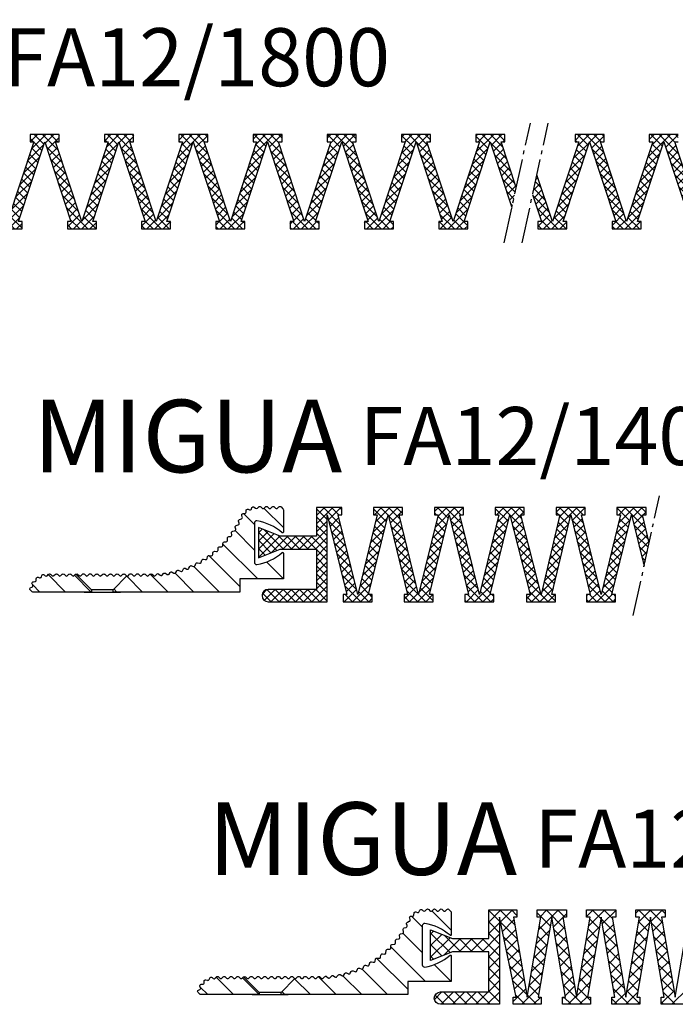
# Model space of a CAD drawing. Units: inches. Extents: x 0 to 407, y 0 to 299.
# Drawn here: x 48 to 139, y 163 to 299 of the extents above; entities that cross this region are included whole.
import ezdxf

# ---------------------------------------------------------------- set-up
doc = ezdxf.new("R2010")
doc.units = ezdxf.units.IN
doc.header["$MEASUREMENT"] = 0
doc.linetypes.add('AM_DIN_G_W050', pattern=[13.75, 9.75, -1.5, 1, -1.5])
doc.layers.add('AM_0', color=7, linetype='Continuous', lineweight=50)
doc.layers.add('GEOMETRIE', color=4, linetype='Continuous')
doc.layers.add('SCHRAFFUR', color=3, linetype='Continuous')
doc.styles.add('ISO 8', font='iso8.shx', dxfattribs={"oblique": 15})
doc.styles.add('MIGUA', font='iso8.shx')

# ---------------------------------------------------------------- blocks, each defined once
blk = doc.blocks.new('*X17')
at = {"color": 0}
for p, q in [((149.54, 186.13), (151.21, 187.8)), ((149.54, 187.72), (149.62, 187.8)), ((151.04, 186.25), (149.54, 187.75)), ((153.14, 185.74), (151.08, 187.8)), ((151.17, 186.17), (152.8, 187.8)), ((153.44, 187.04), (152.67, 187.8)), ((158.03, 185.62), (156.24, 187.42)), ((156.42, 185.05), (159.16, 187.8)), ((156.57, 186.8), (157.57, 187.8)), ((160.03, 185.22), (157.44, 187.8)), ((160.03, 186.8), (159.03, 187.8)), ((163.04, 186.9), (163.94, 187.8)), ((163.31, 185.58), (165.53, 187.8)), ((165, 186.61), (163.81, 187.8)), ((165.19, 185.88), (167.04, 187.72)), ((166.59, 186.61), (165.4, 187.8)), ((167.04, 187.75), (166.99, 187.8)), ((169.84, 187.34), (170.3, 187.8)), ((171.74, 186.23), (170.17, 187.8)), ((170.2, 186.11), (171.89, 187.8)), ((173.48, 186.08), (171.76, 187.8)), ((171.93, 186.25), (173.48, 187.8)), ((173.84, 187.32), (173.35, 187.8)), ((151.04, 184.66), (149.54, 186.16)), ((149.54, 184.54), (151.04, 186.04)), ((153.47, 183.82), (151.18, 186.11)), ((151.44, 184.85), (153.02, 186.43)), ((153.39, 186.8), (153.44, 186.85)), ((158.46, 185.5), (160.24, 187.28)), ((163.22, 186.8), (163.04, 186.98)), ((164.77, 185.25), (163.47, 186.55)), ((166.92, 184.69), (165.08, 186.53)), ((169.87, 184.19), (171.7, 186.02)), ((171.51, 184.87), (170.21, 186.17)), ((173.81, 184.16), (171.97, 186)), ((172.16, 184.89), (173.46, 186.19)), ((141.54, 184.49), (141.94, 184.89)), ((144.23, 181.93), (141.54, 184.62)), ((151.71, 183.53), (153.25, 185.07)), ((156.09, 183.14), (157.92, 184.97)), ((157.8, 184.26), (156.5, 185.56)), ((160.36, 183.3), (158.52, 185.13)), ((158.69, 184.15), (159.99, 185.45)), ((162.98, 183.66), (164.81, 185.5)), ((164.54, 183.89), (163.24, 185.19)), ((167.25, 182.77), (165.41, 184.61)), ((165.43, 184.52), (166.73, 185.82)), ((171.28, 183.52), (169.98, 184.82)), ((172.39, 183.53), (173.69, 184.83)), ((141.54, 182.9), (143.07, 184.44)), ((141.54, 181.31), (144.21, 183.98)), ((143.42, 181.61), (145.67, 183.85)), ((145.69, 182.05), (143.46, 184.28)), ((145.46, 182.05), (147.26, 183.85)), ((147.28, 182.05), (145.48, 183.85)), ((147.05, 182.05), (148.85, 183.85)), ((148.87, 182.05), (147.07, 183.85)), ((148.64, 182.05), (151.04, 184.45)), ((151.04, 181.48), (148.66, 183.85)), ((151.04, 183.07), (149.54, 184.57)), ((153.79, 181.9), (151.6, 184.1)), ((151.99, 182.22), (153.49, 183.71)), ((157.57, 182.9), (156.27, 184.2)), ((158.92, 182.79), (160.22, 184.09)), ((162.65, 181.74), (164.49, 183.58)), ((164.31, 182.53), (163.01, 183.83)), ((165.66, 183.16), (166.96, 184.46)), ((169.54, 182.27), (171.38, 184.1)), ((171.04, 182.16), (169.74, 183.46)), ((174.14, 182.25), (172.3, 184.08)), ((172.63, 182.17), (173.93, 183.47)), ((143.09, 181.47), (141.54, 183.03)), ((149.54, 181.36), (151.04, 182.86)), ((154.12, 179.99), (152.01, 182.1)), ((152.26, 180.9), (153.72, 182.36)), ((155.76, 181.22), (157.6, 183.05)), ((157.34, 181.54), (156.04, 182.84)), ((160.68, 181.38), (158.85, 183.21)), ((159.15, 181.43), (160.45, 182.73)), ((164.07, 181.17), (162.77, 182.47)), ((167.57, 180.85), (165.74, 182.69)), ((165.89, 181.8), (167.19, 183.1)), ((169.21, 180.35), (171.05, 182.18)), ((170.81, 180.8), (169.51, 182.1)), ((174.46, 180.33), (172.63, 182.16)), ((172.86, 180.81), (174.16, 182.11)), ((141.95, 181.02), (141.54, 181.43)), ((151.04, 179.89), (149.54, 181.39)), ((149.54, 179.77), (151.04, 181.27)), ((152.53, 179.58), (153.95, 181)), ((155.43, 179.3), (157.27, 181.13)), ((157.11, 180.18), (155.81, 181.48)), ((161.01, 179.46), (159.18, 181.3)), ((159.39, 180.07), (160.69, 181.37)), ((162.32, 179.82), (164.16, 181.66)), ((163.84, 179.81), (162.54, 181.11)), ((167.9, 178.93), (166.07, 180.77)), ((166.12, 180.44), (167.42, 181.74)), ((170.58, 179.44), (169.28, 180.74)), ((173.09, 179.45), (174.39, 180.75)), ((151.04, 178.3), (149.54, 179.8)), ((149.54, 178.17), (151.04, 179.67)), ((154.45, 178.07), (152.43, 180.09)), ((152.81, 178.26), (154.18, 179.64)), ((155.11, 177.38), (156.94, 179.21)), ((156.87, 178.82), (155.57, 180.12)), ((161.34, 177.54), (159.5, 179.38)), ((159.62, 178.71), (160.92, 180.01)), ((162, 177.91), (163.83, 179.74)), ((163.61, 178.45), (162.31, 179.75)), ((166.35, 179.08), (167.65, 180.38)), ((168.89, 178.43), (170.72, 180.27)), ((170.35, 178.08), (169.05, 179.38)), ((174.79, 178.41), (172.96, 180.24)), ((173.32, 178.1), (174.62, 179.4)), ((151.04, 176.71), (149.54, 178.21)), ((149.54, 176.58), (151.04, 178.08)), ((154.78, 176.15), (152.84, 178.08)), ((153.08, 176.94), (154.41, 178.28)), ((156.64, 177.47), (155.34, 178.77)), ((159.85, 177.35), (161.15, 178.65)), ((161.67, 175.99), (163.5, 177.82)), ((163.38, 177.09), (162.08, 178.39)), ((168.23, 177.02), (166.39, 178.85)), ((166.59, 177.72), (167.89, 179.02)), ((168.56, 176.51), (170.39, 178.35)), ((170.11, 176.72), (168.82, 178.02)), ((175.12, 176.49), (173.28, 178.33)), ((173.55, 176.74), (174.85, 178.04)), ((142.06, 175.47), (143.09, 176.5)), ((142.98, 174.8), (144.68, 176.5)), ((144.99, 174.8), (143.29, 176.5)), ((144.57, 174.8), (146.27, 176.5)), ((146.58, 174.8), (144.88, 176.5)), ((146.16, 174.8), (147.86, 176.5)), ((148.17, 174.8), (146.47, 176.5)), ((147.76, 174.8), (149.46, 176.5)), ((149.76, 174.8), (148.06, 176.5)), ((149.35, 174.8), (151.04, 176.49)), ((151.04, 175.12), (149.54, 176.62)), ((152.9, 175.17), (154.65, 176.92)), ((154.12, 174.8), (156.61, 177.3)), ((156.41, 176.11), (155.11, 177.41)), ((162.49, 174.8), (159.83, 177.46)), ((160.08, 175.99), (161.38, 177.29)), ((163.57, 175.31), (161.85, 177.03)), ((168.85, 174.8), (166.72, 176.93)), ((166.82, 176.36), (168.12, 177.66)), ((170.37, 174.87), (168.58, 176.66)), ((173.3, 174.89), (175.09, 176.68)), ((174.8, 174.8), (176.95, 176.95)), ((143.4, 174.8), (142.14, 176.06)), ((154.53, 174.8), (153.26, 176.08)), ((156.12, 174.8), (154.88, 176.05)), ((155.71, 174.8), (156.71, 175.8)), ((156.77, 175.74), (156.71, 175.8)), ((159.7, 175.61), (159.89, 175.8)), ((160.9, 174.8), (159.9, 175.8)), ((160.48, 174.8), (161.61, 175.93)), ((162.07, 174.8), (163.18, 175.9)), ((167.26, 174.8), (166.5, 175.56)), ((166.85, 174.8), (168.35, 176.31)), ((168.44, 174.8), (170.07, 176.43)), ((170.03, 174.8), (170.37, 175.15)), ((173.62, 174.8), (173.3, 175.13)), ((175.22, 174.8), (173.61, 176.41)), ((150.94, 174.8), (151.04, 174.9)), ((152.94, 174.8), (152.9, 174.84))]:
    blk.add_line(p, q, dxfattribs=at)
blk = doc.blocks.new('*X14')
at = {"color": 0}
for p, q in [((144.38, 163.21), (141.71, 165.88)), ((140.38, 163.67), (138.91, 165.15)), ((140.38, 160.14), (137.72, 162.8)), ((140.85, 156.13), (136.06, 160.93)), ((138.38, 155.07), (134.09, 159.36)), ((144.38, 159.67), (144.28, 159.78)), ((135.58, 154.33), (132.06, 157.86)), ((144.38, 156.14), (142.04, 158.48)), ((114.37, 154.33), (111.98, 156.73)), ((117.91, 154.33), (115.61, 156.63)), ((124.98, 154.33), (122.79, 156.52)), ((128.51, 154.33), (126.04, 156.81)), ((132.05, 154.33), (129.45, 156.92)), ((110.83, 154.33), (109.79, 155.37)), ((121.44, 154.33), (121.02, 154.75))]:
    blk.add_line(p, q, dxfattribs=at)
blk = doc.blocks.new('Profilbezeichnung')
at = {"layer": 'AM_0', "style": 'MIGUA'}
blk.add_text('MIGUA', height=10, dxfattribs=at).set_placement((0, 4.5))
at = {"layer": 'AM_0', "style": 'ISO 8', "oblique": 15}
blk.add_attdef('PROFFILBEZEICHNUNG', (45, 5.5), '', height=8, dxfattribs=at)
blk = doc.blocks.new('FA12-1300')
at = {"layer": 'Defpoints', "color": 0, "linetype": 'ByBlock'}
blk.add_point((-130.81, 1.76), dxfattribs=at)
at = {"layer": 'GEOMETRIE'}
for p, q in [((-119.32, 1.65), (-122.32, 1.65)), ((-123.32, 1.34), (-122.32, 1.34)), ((-122.32, 1.34), (-119.32, 1.34)), ((-119.32, 1.34), (-118.32, 1.34))]:
    blk.add_line(p, q, dxfattribs=at)
for points in [[(-118.32, 1.34), (-119.32, 1.34), (-119.32, 1.65), (-117.43, 3.55, 0.284863), (-117.22, 3.6), (-117.04, 3.78, -0.414214), (-116.75, 3.78), (-116.57, 3.6, 0.414214), (-116.29, 3.6), (-116.11, 3.78, -0.414214), (-115.82, 3.78), (-115.64, 3.6, 0.414214), (-115.36, 3.6), (-115.17, 3.78, -0.414214), (-114.89, 3.78), (-114.71, 3.6, 0.414214), (-114.43, 3.6), (-114.24, 3.78, -0.414214), (-113.96, 3.78), (-113.78, 3.6, 0.423071), (-113.5, 3.61), (-113.31, 3.8, -0.189936), (-113.18, 3.87, -0.189936), (-113.04, 3.82), (-112.83, 3.65, 0.198912), (-112.68, 3.61, 0.198912), (-112.55, 3.68), (-112.38, 3.89, -0.189936), (-112.25, 3.96, -0.189936), (-112.11, 3.92), (-111.89, 3.77, 0.198912), (-111.74, 3.73, 0.198912), (-111.61, 3.81), (-111.45, 4.03, -0.189936), (-111.33, 4.11, -0.189936), (-111.18, 4.09), (-110.95, 3.95, 0.198912), (-110.8, 3.93, 0.198912), (-110.68, 4.02), (-110.54, 4.25, -0.189936), (-110.42, 4.33, -0.189936), (-110.28, 4.32), (-110.04, 4.2, 0.198912), (-109.88, 4.18, 0.198912), (-109.77, 4.28), (-109.64, 4.52, -0.189936), (-109.53, 4.62, -0.189936), (-109.38, 4.61), (-109.14, 4.5, 0.198912), (-108.98, 4.5, 0.198912), (-108.87, 4.61), (-108.77, 4.86, -0.189936), (-108.66, 4.96, -0.189936), (-108.52, 4.97), (-108.26, 4.88, 0.198912), (-108.11, 4.88, 0.198912), (-108.01, 5), (-107.92, 5.25, -0.189936), (-107.82, 5.36, -0.189936), (-107.67, 5.38), (-107.41, 5.31, 0.198912), (-107.26, 5.32, 0.198912), (-107.17, 5.44), (-107.09, 5.7, -0.189936), (-107.01, 5.82, -0.189936), (-106.86, 5.85), (-106.6, 5.79, 0.198912), (-106.45, 5.82, 0.198912), (-106.36, 5.95), (-106.31, 6.21, -0.189936), (-106.23, 6.34, -0.189936), (-106.08, 6.37), (-105.82, 6.34, 0.198912), (-105.67, 6.38, 0.198912), (-105.59, 6.51), (-105.56, 6.78, -0.189936), (-105.48, 6.9, -0.189936), (-105.35, 6.95), (-105.08, 6.93, 0.198912), (-104.93, 6.98, 0.198912), (-104.86, 7.12), (-104.85, 7.39, -0.189936), (-104.78, 7.52, -0.189936), (-104.65, 7.58), (-104.38, 7.58, 0.198912), (-104.24, 7.64, 0.198912), (-104.18, 7.78), (-104.18, 8.05, -0.189936), (-104.13, 8.19, -0.189936), (-104, 8.25), (-103.73, 8.27, 0.198912), (-103.59, 8.34, 0.198912), (-103.54, 8.48), (-103.56, 8.75, -0.189936), (-103.52, 8.89, -0.189936), (-103.39, 8.97), (-103.12, 9.01, 0.198912), (-102.99, 9.08, 0.198912), (-102.95, 9.23), (-102.99, 9.5, -0.189936), (-102.96, 9.64, -0.189936), (-102.84, 9.72), (-102.57, 9.78, 0.198912), (-102.45, 9.87, 0.198912), (-102.42, 10.02), (-102.48, 10.28, -0.189936), (-102.45, 10.43, -0.189936), (-102.34, 10.52), (-102.08, 10.59, 0.198912), (-101.96, 10.69, 0.198912), (-101.94, 10.84), (-102.02, 11.1, -0.189936), (-102, 11.25, -0.189936), (-101.89, 11.34), (-101.64, 11.44, 0.198912), (-101.53, 11.54, 0.199297), (-101.52, 11.69), (-101.59, 11.89, -0.523241), (-101.41, 12.16), (-101.2, 12.16, 0.196734), (-101.06, 12.21, 0.196734), (-101, 12.35), (-100.99, 12.56, -0.523241), (-100.72, 12.74), (-100.53, 12.66, 0.196734), (-100.38, 12.66, 0.196734), (-100.27, 12.77), (-100.19, 12.96, -0.523241), (-99.87, 13.03), (-99.72, 12.89, 0.404646), (-99.44, 12.9), (-99.26, 13.08, -0.414214), (-98.97, 13.08), (-98.79, 12.9, 0.414214), (-98.51, 12.9), (-98.32, 13.08, -0.414214), (-98.04, 13.08), (-97.86, 12.9, 0.414214), (-97.58, 12.9), (-97.39, 13.08, -0.414214), (-97.11, 13.08), (-96.93, 12.9, 0.414214), (-96.64, 12.9), (-96.46, 13.08, -0.414214), (-96.18, 13.08), (-95.91, 12.81, -0.198912), (-95.85, 12.67), (-95.85, 9.59, -0.642524), (-96.02, 9.51, 0.140064), (-99.51, 11.13, 0.460975), (-99.85, 10.84), (-99.85, 5.44, 0.460975), (-99.51, 5.14, 0.140064), (-96.02, 6.76, -0.642524), (-95.85, 6.69), (-95.85, 3.14), (-101.85, 3.14), (-101.85, 1.34)], [(-122.32, 1.34), (-123.32, 1.34), (-130.39, 1.34, -0.198912), (-130.53, 1.4), (-130.75, 1.62, -0.247806), (-130.81, 1.8, -0.247806), (-130.69, 1.95), (-130.51, 2.03, 0.198912), (-130.4, 2.14, 0.198912), (-130.4, 2.29), (-130.49, 2.48, -0.247806), (-130.47, 2.66, -0.247806), (-130.31, 2.76), (-130.11, 2.76, 0.198912), (-129.97, 2.83, 0.198912), (-129.92, 2.97), (-129.92, 3.17, -0.247806), (-129.84, 3.34, -0.247806), (-129.66, 3.37), (-129.47, 3.31, 0.198912), (-129.32, 3.32, 0.198912), (-129.21, 3.43), (-129.15, 3.62, -0.247806), (-129.01, 3.75, -0.247806), (-128.83, 3.71), (-128.68, 3.58, 0.390747), (-128.4, 3.59), (-128.21, 3.78, -0.414214), (-127.93, 3.78), (-127.75, 3.6, 0.414214), (-127.47, 3.6), (-127.28, 3.78, -0.414214), (-127, 3.78), (-126.82, 3.6, 0.414214), (-126.53, 3.6), (-126.35, 3.78, -0.414214), (-126.07, 3.78), (-125.89, 3.6, 0.414214), (-125.6, 3.6), (-125.42, 3.78, -0.414214), (-125.14, 3.78), (-124.95, 3.6, 0.414214), (-124.67, 3.6), (-124.49, 3.78, -0.031714), (-124.47, 3.8), (-122.32, 1.65)]]:
    blk.add_lwpolyline(points, format="xyb", close=True, dxfattribs=at)
for points in [[(-63.06, 0), (-65, 0), (-66.94, 0), (-66.94, 1), (-66.52, 1), (-68.4, 12), (-70.28, 1), (-69.86, 1), (-69.86, 0), (-71.8, 0), (-73.74, 0), (-73.74, 1), (-73.32, 1), (-75.2, 12), (-77.08, 1), (-76.66, 1), (-76.66, 0), (-78.6, 0), (-80.54, 0), (-80.54, 1), (-80.12, 1), (-82, 12), (-83.88, 1), (-83.46, 1), (-83.46, 0), (-85.4, 0), (-87.34, 0), (-87.34, 1), (-86.92, 1), (-89.2, 12), (-89.2, 0), (-97.35, 0, -1), (-97.35, 1.7), (-90.7, 1.7), (-90.7, 7.25), (-95.7, 7.25), (-98.7, 6.05), (-98.7, 10.25), (-95.7, 9.05), (-90.7, 9.05), (-90.7, 13), (-86.8, 13), (-86.8, 12), (-87.28, 12), (-85.4, 1), (-83.52, 12), (-84, 12), (-84, 13), (-80, 13), (-80, 12), (-80.48, 12), (-78.6, 1), (-76.72, 12), (-77.2, 12), (-77.2, 13), (-73.2, 13), (-73.2, 12), (-73.68, 12), (-71.8, 1), (-69.92, 12), (-70.4, 12), (-70.4, 13), (-66.4, 13), (-66.4, 12), (-66.88, 12), (-65, 1), (-63.12, 12)], [(-124.47, 3.8, -0.37754), (-124.21, 3.78), (-124.02, 3.6, 0.414214), (-123.74, 3.6), (-123.56, 3.78, -0.414214), (-123.27, 3.78), (-123.09, 3.6, 0.414214), (-122.81, 3.6), (-122.63, 3.78, -0.414214), (-122.34, 3.78), (-122.16, 3.6, 0.414214), (-121.88, 3.6), (-121.69, 3.78, -0.414214), (-121.41, 3.78), (-121.23, 3.6, 0.414214), (-120.95, 3.6), (-120.76, 3.78, -0.414214), (-120.48, 3.78), (-120.3, 3.6, 0.414214), (-120.01, 3.6), (-119.83, 3.78, -0.414214), (-119.55, 3.78), (-119.37, 3.6, 0.414214), (-119.08, 3.6), (-118.9, 3.78, -0.414214), (-118.62, 3.78), (-118.43, 3.6, 0.414214), (-118.15, 3.6), (-117.97, 3.78, -0.414214), (-117.69, 3.78), (-117.5, 3.6, 0.115699), (-117.43, 3.55)]]:
    blk.add_lwpolyline(points, format="xyb", dxfattribs=at)
blk.add_blockref('Profilbezeichnung', (-129.4, 13.34)).add_auto_attribs({'PROFFILBEZEICHNUNG': 'FA12/1300'})
at = {"layer": 'SCHRAFFUR'}
for name, p in [('*X14', (-240.24, -152.99)), ('*X17', (-240.24, -174.8))]:
    blk.add_blockref(name, p, dxfattribs=at)
blk = doc.blocks.new('FA12-1400')
at = {"layer": 'SCHRAFFUR'}
h = blk.add_hatch(dxfattribs=at)
h.set_pattern_fill('NET', color=256, scale=0.25, angle=45, style=0)
h.set_pattern_definition([(45, (-738.662, -599.84036), (-0.561266, 0.561266), []), (135, (-738.662, -599.84036), (-0.561266, -0.561266), [])])
edge = h.paths.add_edge_path()
edge.add_line((-69.5, 3.76), (-68.79, 7))
edge.add_line((-68.79, 7), (-69.74, 10.86))
edge.add_line((-69.74, 10.86), (-69.24, 10.86))
edge.add_line((-69.24, 10.86), (-69.24, 11.86))
edge.add_line((-69.24, 11.86), (-73.24, 11.86))
edge.add_line((-73.24, 11.86), (-73.24, 10.86))
edge.add_line((-73.24, 10.86), (-72.74, 10.86))
edge.add_line((-72.74, 10.86), (-75.43, -0.14))
edge.add_line((-75.43, -0.14), (-78.12, 10.86))
edge.add_line((-78.12, 10.86), (-77.62, 10.86))
edge.add_line((-77.62, 10.86), (-77.62, 11.86))
edge.add_line((-77.62, 11.86), (-81.62, 11.86))
edge.add_line((-81.62, 11.86), (-81.62, 10.86))
edge.add_line((-81.62, 10.86), (-81.12, 10.86))
edge.add_line((-81.12, 10.86), (-83.71, -0.14))
edge.add_line((-83.71, -0.14), (-86.51, 10.86))
edge.add_line((-86.51, 10.86), (-86.01, 10.86))
edge.add_line((-86.01, 10.86), (-86.01, 11.86))
edge.add_line((-86.01, 11.86), (-90.01, 11.86))
edge.add_line((-90.01, 11.86), (-90.01, 10.86))
edge.add_line((-90.01, 10.86), (-89.51, 10.86))
edge.add_line((-89.51, 10.86), (-92.2, -0.14))
edge.add_line((-92.2, -0.14), (-94.89, 10.86))
edge.add_line((-94.89, 10.86), (-94.39, 10.86))
edge.add_line((-94.39, 10.86), (-94.39, 11.86))
edge.add_line((-94.39, 11.86), (-98.39, 11.86))
edge.add_line((-98.39, 11.86), (-98.39, 10.86))
edge.add_line((-98.39, 10.86), (-97.89, 10.86))
edge.add_line((-97.89, 10.86), (-100.59, -0.14))
edge.add_line((-100.59, -0.14), (-103.28, 10.86))
edge.add_line((-103.28, 10.86), (-102.78, 10.86))
edge.add_line((-102.78, 10.86), (-102.78, 11.86))
edge.add_line((-102.78, 11.86), (-106.78, 11.86))
edge.add_line((-106.78, 11.86), (-106.78, 10.86))
edge.add_line((-106.78, 10.86), (-106.28, 10.86))
edge.add_line((-106.28, 10.86), (-108.97, -0.14))
edge.add_line((-108.97, -0.14), (-111.66, 10.86))
edge.add_line((-111.66, 10.86), (-111.16, 10.86))
edge.add_line((-111.16, 10.86), (-111.16, 11.86))
edge.add_line((-111.16, 11.86), (-114.66, 11.86))
edge.add_line((-114.66, 11.86), (-114.66, 7.91))
edge.add_line((-114.66, 7.91), (-119.66, 7.91))
edge.add_line((-119.66, 7.91), (-122.66, 9.11))
edge.add_line((-122.66, 9.11), (-122.66, 4.91))
edge.add_line((-122.66, 4.91), (-119.66, 6.11))
edge.add_line((-119.66, 6.11), (-114.66, 6.11))
edge.add_line((-114.66, 6.11), (-114.66, 0.56))
edge.add_line((-114.66, 0.56), (-121.31, 0.56))
edge.add_arc((-121.31, -0.29), 0.85, 450, 630)
edge.add_line((-121.31, -1.14), (-113.16, -1.14))
edge.add_line((-113.16, -1.14), (-113.16, 10.86))
edge.add_line((-113.16, 10.86), (-110.47, -0.14))
edge.add_line((-110.47, -0.14), (-110.97, -0.14))
edge.add_line((-110.97, -0.14), (-110.97, -1.14))
edge.add_line((-110.97, -1.14), (-106.97, -1.14))
edge.add_line((-106.97, -1.14), (-106.97, -0.14))
edge.add_line((-106.97, -0.14), (-107.47, -0.14))
edge.add_line((-107.47, -0.14), (-104.78, 10.86))
edge.add_line((-104.78, 10.86), (-102.09, -0.14))
edge.add_line((-102.09, -0.14), (-102.59, -0.14))
edge.add_line((-102.59, -0.14), (-102.59, -1.14))
edge.add_line((-102.59, -1.14), (-98.59, -1.14))
edge.add_line((-98.59, -1.14), (-98.59, -0.14))
edge.add_line((-98.59, -0.14), (-99.09, -0.14))
edge.add_line((-99.09, -0.14), (-96.39, 10.86))
edge.add_line((-96.39, 10.86), (-93.7, -0.14))
edge.add_line((-93.7, -0.14), (-94.2, -0.14))
edge.add_line((-94.2, -0.14), (-94.2, -1.14))
edge.add_line((-94.2, -1.14), (-90.2, -1.14))
edge.add_line((-90.2, -1.14), (-90.2, -0.14))
edge.add_line((-90.2, -0.14), (-90.7, -0.14))
edge.add_line((-90.7, -0.14), (-88.01, 10.86))
edge.add_line((-88.01, 10.86), (-85.21, -0.14))
edge.add_line((-85.21, -0.14), (-85.71, -0.14))
edge.add_line((-85.71, -0.14), (-85.71, -1.14))
edge.add_line((-85.71, -1.14), (-81.71, -1.14))
edge.add_line((-81.71, -1.14), (-81.71, -0.14))
edge.add_line((-81.71, -0.14), (-82.21, -0.14))
edge.add_line((-82.21, -0.14), (-79.62, 10.86))
edge.add_line((-79.62, 10.86), (-76.93, -0.14))
edge.add_line((-76.93, -0.14), (-77.43, -0.14))
edge.add_line((-77.43, -0.14), (-77.43, -1.14))
edge.add_line((-77.43, -1.14), (-73.43, -1.14))
edge.add_line((-73.43, -1.14), (-73.43, -0.14))
edge.add_line((-73.43, -0.14), (-73.93, -0.14))
edge.add_line((-73.93, -0.14), (-71.24, 10.86))
edge.add_line((-71.24, 10.86), (-69.5, 3.76))
at = {"layer": 'GEOMETRIE', "color": 6, "linetype": 'AM_DIN_G_W050', "ltscale": 0.5}
blk.add_line((-70.99, -3.04), (-67.39, 13.46), dxfattribs=at)
at = {"layer": 'GEOMETRIE'}
for p, q in [((-146.68, 0.21), (-145.68, 0.21)), ((-142.68, 0.52), (-145.68, 0.52)), ((-145.68, 0.21), (-142.68, 0.21)), ((-142.68, 0.21), (-141.68, 0.21))]:
    blk.add_line(p, q, dxfattribs=at)
for points in [[(-141.68, 0.21), (-142.68, 0.21), (-142.68, 0.52), (-140.79, 2.42, 0.284863), (-140.58, 2.47), (-140.4, 2.65, -0.414214), (-140.11, 2.65), (-139.93, 2.47, 0.414214), (-139.65, 2.47), (-139.47, 2.65, -0.414214), (-139.18, 2.65), (-139, 2.47, 0.414214), (-138.72, 2.47), (-138.53, 2.65, -0.414214), (-138.25, 2.65), (-138.07, 2.47, 0.414214), (-137.79, 2.47), (-137.6, 2.65, -0.414214), (-137.32, 2.65), (-137.14, 2.47, 0.423071), (-136.86, 2.48), (-136.67, 2.68, -0.189936), (-136.54, 2.74, -0.189936), (-136.4, 2.69), (-136.19, 2.52, 0.198912), (-136.04, 2.48, 0.198912), (-135.91, 2.55), (-135.74, 2.76, -0.189936), (-135.61, 2.83, -0.189936), (-135.47, 2.8), (-135.25, 2.64, 0.198912), (-135.1, 2.61, 0.198912), (-134.97, 2.69), (-134.81, 2.91, -0.189936), (-134.69, 2.99, -0.189936), (-134.54, 2.96), (-134.31, 2.82, 0.198912), (-134.16, 2.8, 0.198912), (-134.04, 2.89), (-133.9, 3.12, -0.189936), (-133.78, 3.21, -0.189936), (-133.64, 3.19), (-133.4, 3.07, 0.198912), (-133.24, 3.05, 0.198912), (-133.13, 3.15), (-133, 3.39, -0.189936), (-132.89, 3.49, -0.189936), (-132.74, 3.48), (-132.5, 3.38, 0.198912), (-132.34, 3.37, 0.198912), (-132.23, 3.48), (-132.13, 3.73, -0.189936), (-132.02, 3.83, -0.189936), (-131.88, 3.84), (-131.62, 3.75, 0.198912), (-131.47, 3.76, 0.198912), (-131.37, 3.87), (-131.28, 4.12, -0.189936), (-131.18, 4.23, -0.189936), (-131.03, 4.25), (-130.77, 4.18, 0.198912), (-130.62, 4.2, 0.198912), (-130.53, 4.32), (-130.45, 4.58, -0.189936), (-130.37, 4.69, -0.189936), (-130.22, 4.72), (-129.96, 4.67, 0.198912), (-129.81, 4.69, 0.198912), (-129.72, 4.82), (-129.67, 5.09, -0.189936), (-129.59, 5.21, -0.189936), (-129.44, 5.24), (-129.18, 5.21, 0.198912), (-129.03, 5.25, 0.198912), (-128.95, 5.38), (-128.92, 5.65, -0.189936), (-128.85, 5.78, -0.189936), (-128.71, 5.82), (-128.44, 5.8, 0.198912), (-128.29, 5.85, 0.198912), (-128.22, 5.99), (-128.21, 6.26, -0.189936), (-128.14, 6.39, -0.189936), (-128.01, 6.45), (-127.74, 6.45, 0.198912), (-127.6, 6.51, 0.198912), (-127.54, 6.65), (-127.54, 6.92, -0.189936), (-127.49, 7.06, -0.189936), (-127.36, 7.12), (-127.09, 7.14, 0.198912), (-126.95, 7.21, 0.198912), (-126.9, 7.36), (-126.92, 7.63, -0.189936), (-126.88, 7.77, -0.189936), (-126.75, 7.84), (-126.48, 7.88, 0.198912), (-126.35, 7.96, 0.198912), (-126.32, 8.1), (-126.35, 8.37, -0.189936), (-126.32, 8.51, -0.189936), (-126.2, 8.6), (-125.93, 8.65, 0.198912), (-125.81, 8.74, 0.198912), (-125.78, 8.89), (-125.84, 9.15, -0.189936), (-125.81, 9.3, -0.189936), (-125.7, 9.39), (-125.44, 9.46, 0.198912), (-125.32, 9.56, 0.198912), (-125.3, 9.71), (-125.38, 9.97, -0.189936), (-125.36, 10.12, -0.189936), (-125.26, 10.22), (-125, 10.31, 0.198912), (-124.89, 10.41, 0.199297), (-124.88, 10.57), (-124.95, 10.76, -0.523241), (-124.77, 11.03), (-124.56, 11.03, 0.196734), (-124.42, 11.08, 0.196734), (-124.36, 11.22), (-124.35, 11.43, -0.523241), (-124.08, 11.61), (-123.89, 11.54, 0.196734), (-123.74, 11.54, 0.196734), (-123.63, 11.64), (-123.55, 11.84, -0.523241), (-123.23, 11.9), (-123.08, 11.76, 0.404646), (-122.8, 11.77), (-122.62, 11.95, -0.414214), (-122.33, 11.95), (-122.15, 11.77, 0.414214), (-121.87, 11.77), (-121.68, 11.95, -0.414214), (-121.4, 11.95), (-121.22, 11.77, 0.414214), (-120.94, 11.77), (-120.75, 11.95, -0.414214), (-120.47, 11.95), (-120.29, 11.77, 0.414214), (-120.01, 11.77), (-119.82, 11.95, -0.414214), (-119.54, 11.95), (-119.27, 11.68, -0.198912), (-119.21, 11.54), (-119.21, 8.46, -0.642524), (-119.38, 8.38, 0.140064), (-122.87, 10.01, 0.460975), (-123.21, 9.71), (-123.21, 4.31, 0.460975), (-122.87, 4.01, 0.140064), (-119.38, 5.64, -0.642524), (-119.21, 5.56), (-119.21, 2.01), (-125.21, 2.01), (-125.21, 0.21)], [(-145.68, 0.21), (-146.68, 0.21), (-153.75, 0.21, -0.198912), (-153.89, 0.27), (-154.11, 0.49, -0.247806), (-154.17, 0.67, -0.247806), (-154.05, 0.82), (-153.87, 0.9, 0.198912), (-153.76, 1.01, 0.198912), (-153.76, 1.16), (-153.85, 1.35, -0.247806), (-153.83, 1.53, -0.247806), (-153.67, 1.63), (-153.47, 1.64, 0.198912), (-153.33, 1.7, 0.198912), (-153.28, 1.84), (-153.28, 2.05, -0.247806), (-153.2, 2.22, -0.247806), (-153.02, 2.24), (-152.83, 2.18, 0.198912), (-152.68, 2.19, 0.198912), (-152.57, 2.3), (-152.51, 2.49, -0.247806), (-152.37, 2.62, -0.247806), (-152.19, 2.58), (-152.04, 2.45, 0.390747), (-151.76, 2.46), (-151.57, 2.65, -0.414214), (-151.29, 2.65), (-151.11, 2.47, 0.414214), (-150.83, 2.47), (-150.64, 2.65, -0.414214), (-150.36, 2.65), (-150.18, 2.47, 0.414214), (-149.89, 2.47), (-149.71, 2.65, -0.414214), (-149.43, 2.65), (-149.25, 2.47, 0.414214), (-148.96, 2.47), (-148.78, 2.65, -0.414214), (-148.5, 2.65), (-148.31, 2.47, 0.414214), (-148.03, 2.47), (-147.85, 2.65, -0.031714), (-147.83, 2.67), (-145.68, 0.52)]]:
    blk.add_lwpolyline(points, format="xyb", close=True, dxfattribs=at)
for points in [[(-68.79, 7), (-69.74, 10.86), (-69.24, 10.86), (-69.24, 11.86), (-73.24, 11.86), (-73.24, 10.86), (-72.74, 10.86), (-75.43, -0.14), (-78.12, 10.86), (-77.62, 10.86), (-77.62, 11.86), (-81.62, 11.86), (-81.62, 10.86), (-81.12, 10.86), (-83.71, -0.14), (-86.51, 10.86), (-86.01, 10.86), (-86.01, 11.86), (-90.01, 11.86), (-90.01, 10.86), (-89.51, 10.86), (-92.2, -0.14), (-94.89, 10.86), (-94.39, 10.86), (-94.39, 11.86), (-98.39, 11.86), (-98.39, 10.86), (-97.89, 10.86), (-100.59, -0.14), (-103.28, 10.86), (-102.78, 10.86), (-102.78, 11.86), (-106.78, 11.86), (-106.78, 10.86), (-106.28, 10.86), (-108.97, -0.14), (-111.66, 10.86), (-111.16, 10.86), (-111.16, 11.86), (-114.66, 11.86), (-114.66, 7.91), (-119.66, 7.91), (-122.66, 9.11), (-122.66, 4.91), (-119.66, 6.11), (-114.66, 6.11), (-114.66, 0.56), (-121.31, 0.56, 1), (-121.31, -1.14), (-113.16, -1.14), (-113.16, 10.86), (-110.47, -0.14), (-110.97, -0.14), (-110.97, -1.14), (-106.97, -1.14), (-106.97, -0.14), (-107.47, -0.14), (-104.78, 10.86), (-102.09, -0.14), (-102.59, -0.14), (-102.59, -1.14), (-98.59, -1.14), (-98.59, -0.14), (-99.09, -0.14), (-96.39, 10.86), (-93.7, -0.14), (-94.2, -0.14), (-94.2, -1.14), (-90.2, -1.14), (-90.2, -0.14), (-90.7, -0.14), (-88.01, 10.86), (-85.21, -0.14), (-85.71, -0.14), (-85.71, -1.14), (-81.71, -1.14), (-81.71, -0.14), (-82.21, -0.14), (-79.62, 10.86), (-76.93, -0.14), (-77.43, -0.14), (-77.43, -1.14), (-73.43, -1.14), (-73.43, -0.14), (-73.93, -0.14), (-71.24, 10.86), (-69.5, 3.76)], [(-147.83, 2.67, -0.37754), (-147.57, 2.65), (-147.38, 2.47, 0.414214), (-147.1, 2.47), (-146.92, 2.65, -0.414214), (-146.63, 2.65), (-146.45, 2.47, 0.414214), (-146.17, 2.47), (-145.99, 2.65, -0.414214), (-145.7, 2.65), (-145.52, 2.47, 0.414214), (-145.24, 2.47), (-145.05, 2.65, -0.414214), (-144.77, 2.65), (-144.59, 2.47, 0.414214), (-144.31, 2.47), (-144.12, 2.65, -0.414214), (-143.84, 2.65), (-143.66, 2.47, 0.414214), (-143.37, 2.47), (-143.19, 2.65, -0.414214), (-142.91, 2.65), (-142.73, 2.47, 0.414214), (-142.44, 2.47), (-142.26, 2.65, -0.414214), (-141.98, 2.65), (-141.79, 2.47, 0.414214), (-141.51, 2.47), (-141.33, 2.65, -0.414214), (-141.05, 2.65), (-140.86, 2.47, 0.115699), (-140.79, 2.42)]]:
    blk.add_lwpolyline(points, format="xyb", dxfattribs=at)
blk.add_blockref('Profilbezeichnung', (-153.71, 12.21)).add_auto_attribs({'PROFFILBEZEICHNUNG': 'FA12/1400'})
at = {"layer": 'SCHRAFFUR'}
blk.add_blockref('*X14', (-263.6, -154.12), dxfattribs=at)
blk = doc.blocks.new('FA12-1800')
at = {"layer": 'SCHRAFFUR'}
h = blk.add_hatch(dxfattribs=at)
h.set_pattern_fill('NET', color=256, scale=0.25, angle=45, style=0)
h.set_pattern_definition([(225, (1182.1405, -13934.2132), (0.561266008, -0.561266008), []), (315, (1182.1405, -13934.2132), (0.561266008, 0.561266008), [])])
edge = h.paths.add_edge_path()
edge.add_line((-87.72, 1.76), (-87.12, 4.5))
edge.add_line((-87.12, 4.5), (-89.2, 10.8))
edge.add_line((-89.2, 10.8), (-88.7, 10.8))
edge.add_line((-88.7, 10.8), (-88.7, 11.8))
edge.add_line((-88.7, 11.8), (-92.7, 11.8))
edge.add_line((-92.7, 11.8), (-92.7, 10.8))
edge.add_line((-92.7, 10.8), (-92.2, 10.8))
edge.add_line((-92.2, 10.8), (-95.81, -0.2))
edge.add_line((-95.81, -0.2), (-99.43, 10.8))
edge.add_line((-99.43, 10.8), (-98.93, 10.8))
edge.add_line((-98.93, 10.8), (-98.93, 11.8))
edge.add_line((-98.93, 11.8), (-102.93, 11.8))
edge.add_line((-102.93, 11.8), (-102.93, 10.8))
edge.add_line((-102.93, 10.8), (-102.43, 10.8))
edge.add_line((-102.43, 10.8), (-106.05, -0.2))
edge.add_line((-106.05, -0.2), (-109.67, 10.8))
edge.add_line((-109.67, 10.8), (-109.17, 10.8))
edge.add_line((-109.17, 10.8), (-109.17, 11.8))
edge.add_line((-109.17, 11.8), (-113.17, 11.8))
edge.add_line((-113.17, 11.8), (-113.17, 10.8))
edge.add_line((-113.17, 10.8), (-112.67, 10.8))
edge.add_line((-112.67, 10.8), (-116.29, -0.2))
edge.add_line((-116.29, -0.2), (-119.9, 10.8))
edge.add_line((-119.9, 10.8), (-119.4, 10.8))
edge.add_line((-119.4, 10.8), (-119.4, 11.8))
edge.add_line((-119.4, 11.8), (-123.4, 11.8))
edge.add_line((-123.4, 11.8), (-123.4, 10.8))
edge.add_line((-123.4, 10.8), (-122.9, 10.8))
edge.add_line((-122.9, 10.8), (-126.52, -0.2))
edge.add_line((-126.52, -0.2), (-130.14, 10.8))
edge.add_line((-130.14, 10.8), (-129.64, 10.8))
edge.add_line((-129.64, 10.8), (-129.64, 11.8))
edge.add_line((-129.64, 11.8), (-133.64, 11.8))
edge.add_line((-133.64, 11.8), (-133.64, 10.8))
edge.add_line((-133.64, 10.8), (-133.14, 10.8))
edge.add_line((-133.14, 10.8), (-136.76, -0.2))
edge.add_line((-136.76, -0.2), (-140.38, 10.8))
edge.add_line((-140.38, 10.8), (-139.88, 10.8))
edge.add_line((-139.88, 10.8), (-139.88, 11.8))
edge.add_line((-139.88, 11.8), (-143.88, 11.8))
edge.add_line((-143.88, 11.8), (-143.88, 10.8))
edge.add_line((-143.88, 10.8), (-143.38, 10.8))
edge.add_line((-143.38, 10.8), (-146.99, -0.2))
edge.add_line((-146.99, -0.2), (-150.61, 10.8))
edge.add_line((-150.61, 10.8), (-150.11, 10.8))
edge.add_line((-150.11, 10.8), (-150.11, 11.8))
edge.add_line((-150.11, 11.8), (-154.11, 11.8))
edge.add_line((-154.11, 11.8), (-154.11, 10.8))
edge.add_line((-154.11, 10.8), (-153.61, 10.8))
edge.add_line((-153.61, 10.8), (-157.23, -0.2))
edge.add_line((-157.23, -0.2), (-160.84, 10.8))
edge.add_line((-160.84, 10.8), (-160.34, 10.8))
edge.add_line((-160.34, 10.8), (-160.34, 11.8))
edge.add_line((-160.34, 11.8), (-163.84, 11.8))
edge.add_line((-163.84, 11.8), (-163.84, 7.85))
edge.add_line((-163.84, 7.85), (-168.84, 7.85))
edge.add_line((-168.84, 7.85), (-171.84, 9.05))
edge.add_line((-171.84, 9.05), (-171.84, 4.85))
edge.add_line((-171.84, 4.85), (-168.84, 6.05))
edge.add_line((-168.84, 6.05), (-163.84, 6.05))
edge.add_line((-163.84, 6.05), (-163.84, 0.5))
edge.add_line((-163.84, 0.5), (-170.49, 0.5))
edge.add_arc((-170.49, -0.35), 0.85, 90, 270)
edge.add_line((-170.49, -1.2), (-162.34, -1.2))
edge.add_line((-162.34, -1.2), (-162.34, 10.8))
edge.add_line((-162.34, 10.8), (-158.73, -0.2))
edge.add_line((-158.73, -0.2), (-159.23, -0.2))
edge.add_line((-159.23, -0.2), (-159.23, -1.2))
edge.add_line((-159.23, -1.2), (-155.23, -1.2))
edge.add_line((-155.23, -1.2), (-155.23, -0.2))
edge.add_line((-155.23, -0.2), (-155.73, -0.2))
edge.add_line((-155.73, -0.2), (-152.11, 10.8))
edge.add_line((-152.11, 10.8), (-148.49, -0.2))
edge.add_line((-148.49, -0.2), (-148.99, -0.2))
edge.add_line((-148.99, -0.2), (-148.99, -1.2))
edge.add_line((-148.99, -1.2), (-144.99, -1.2))
edge.add_line((-144.99, -1.2), (-144.99, -0.2))
edge.add_line((-144.99, -0.2), (-145.49, -0.2))
edge.add_line((-145.49, -0.2), (-141.88, 10.8))
edge.add_line((-141.88, 10.8), (-138.26, -0.2))
edge.add_line((-138.26, -0.2), (-138.76, -0.2))
edge.add_line((-138.76, -0.2), (-138.76, -1.2))
edge.add_line((-138.76, -1.2), (-134.76, -1.2))
edge.add_line((-134.76, -1.2), (-134.76, -0.2))
edge.add_line((-134.76, -0.2), (-135.26, -0.2))
edge.add_line((-135.26, -0.2), (-131.64, 10.8))
edge.add_line((-131.64, 10.8), (-128.02, -0.2))
edge.add_line((-128.02, -0.2), (-128.52, -0.2))
edge.add_line((-128.52, -0.2), (-128.52, -1.2))
edge.add_line((-128.52, -1.2), (-124.52, -1.2))
edge.add_line((-124.52, -1.2), (-124.52, -0.2))
edge.add_line((-124.52, -0.2), (-125.02, -0.2))
edge.add_line((-125.02, -0.2), (-121.4, 10.8))
edge.add_line((-121.4, 10.8), (-117.79, -0.2))
edge.add_line((-117.79, -0.2), (-118.29, -0.2))
edge.add_line((-118.29, -0.2), (-118.29, -1.2))
edge.add_line((-118.29, -1.2), (-114.29, -1.2))
edge.add_line((-114.29, -1.2), (-114.29, -0.2))
edge.add_line((-114.29, -0.2), (-114.79, -0.2))
edge.add_line((-114.79, -0.2), (-111.17, 10.8))
edge.add_line((-111.17, 10.8), (-107.55, -0.2))
edge.add_line((-107.55, -0.2), (-108.05, -0.2))
edge.add_line((-108.05, -0.2), (-108.05, -1.2))
edge.add_line((-108.05, -1.2), (-104.05, -1.2))
edge.add_line((-104.05, -1.2), (-104.05, -0.2))
edge.add_line((-104.05, -0.2), (-104.55, -0.2))
edge.add_line((-104.55, -0.2), (-100.93, 10.8))
edge.add_line((-100.93, 10.8), (-97.31, -0.2))
edge.add_line((-97.31, -0.2), (-97.81, -0.2))
edge.add_line((-97.81, -0.2), (-97.81, -1.2))
edge.add_line((-97.81, -1.2), (-93.81, -1.2))
edge.add_line((-93.81, -1.2), (-93.81, -0.2))
edge.add_line((-93.81, -0.2), (-94.31, -0.2))
edge.add_line((-94.31, -0.2), (-90.7, 10.8))
edge.add_line((-90.7, 10.8), (-87.72, 1.76))
h = blk.add_hatch(dxfattribs=at)
h.set_pattern_fill('NET', color=256, scale=0.25, angle=45, style=0)
h.set_pattern_definition([(225, (1154.86885, -13934.2132), (0.561266008, -0.561266008), []), (315, (1154.86885, -13934.2132), (0.561266008, 0.561266008), [])])
edge = h.paths.add_edge_path()
edge.add_line((-84.27, 6.27), (-84.87, 3.53))
edge.add_line((-84.87, 3.53), (-83.64, -0.2))
edge.add_line((-83.64, -0.2), (-84.14, -0.2))
edge.add_line((-84.14, -0.2), (-84.14, -1.2))
edge.add_line((-84.14, -1.2), (-80.14, -1.2))
edge.add_line((-80.14, -1.2), (-80.14, -0.2))
edge.add_line((-80.14, -0.2), (-80.64, -0.2))
edge.add_line((-80.64, -0.2), (-77.02, 10.8))
edge.add_line((-77.02, 10.8), (-73.41, -0.2))
edge.add_line((-73.41, -0.2), (-73.91, -0.2))
edge.add_line((-73.91, -0.2), (-73.91, -1.2))
edge.add_line((-73.91, -1.2), (-69.91, -1.2))
edge.add_line((-69.91, -1.2), (-69.91, -0.2))
edge.add_line((-69.91, -0.2), (-70.41, -0.2))
edge.add_line((-70.41, -0.2), (-66.79, 10.8))
edge.add_line((-66.79, 10.8), (-63.17, -0.2))
edge.add_line((-63.17, -0.2), (-63.67, -0.2))
edge.add_line((-63.67, -0.2), (-63.67, -1.2))
edge.add_line((-63.67, -1.2), (-59.67, -1.2))
edge.add_line((-59.67, -1.2), (-59.67, -0.2))
edge.add_line((-59.67, -0.2), (-60.17, -0.2))
edge.add_line((-60.17, -0.2), (-56.55, 10.8))
edge.add_line((-56.55, 10.8), (-52.93, -0.2))
edge.add_line((-52.93, -0.2), (-53.43, -0.2))
edge.add_line((-53.43, -0.2), (-53.43, -1.2))
edge.add_line((-53.43, -1.2), (-49.43, -1.2))
edge.add_line((-49.43, -1.2), (-49.43, -0.2))
edge.add_line((-49.43, -0.2), (-49.93, -0.2))
edge.add_line((-49.93, -0.2), (-46.32, 10.8))
edge.add_line((-46.32, 10.8), (-42.7, -0.2))
edge.add_line((-42.7, -0.2), (-43.2, -0.2))
edge.add_line((-43.2, -0.2), (-43.2, -1.2))
edge.add_line((-43.2, -1.2), (-39.2, -1.2))
edge.add_line((-39.2, -1.2), (-39.2, -0.2))
edge.add_line((-39.2, -0.2), (-39.7, -0.2))
edge.add_line((-39.7, -0.2), (-36.08, 10.8))
edge.add_line((-36.08, 10.8), (-32.46, -0.2))
edge.add_line((-32.46, -0.2), (-32.96, -0.2))
edge.add_line((-32.96, -0.2), (-32.96, -1.2))
edge.add_line((-32.96, -1.2), (-28.96, -1.2))
edge.add_line((-28.96, -1.2), (-28.96, -0.2))
edge.add_line((-28.96, -0.2), (-29.46, -0.2))
edge.add_line((-29.46, -0.2), (-25.84, 10.8))
edge.add_line((-25.84, 10.8), (-22.23, -0.2))
edge.add_line((-22.23, -0.2), (-22.73, -0.2))
edge.add_line((-22.73, -0.2), (-22.73, -1.2))
edge.add_line((-22.73, -1.2), (-18.73, -1.2))
edge.add_line((-18.73, -1.2), (-18.73, -0.2))
edge.add_line((-18.73, -0.2), (-19.23, -0.2))
edge.add_line((-19.23, -0.2), (-15.61, 10.8))
edge.add_line((-15.61, 10.8), (-15.61, -1.2))
edge.add_line((-15.61, -1.2), (-7.46, -1.2))
edge.add_arc((-7.46, -0.35), 0.85, -90, 90)
edge.add_line((-7.46, 0.5), (-14.11, 0.5))
edge.add_line((-14.11, 0.5), (-14.11, 6.05))
edge.add_line((-14.11, 6.05), (-9.11, 6.05))
edge.add_line((-9.11, 6.05), (-6.11, 4.85))
edge.add_line((-6.11, 4.85), (-6.11, 9.05))
edge.add_line((-6.11, 9.05), (-9.11, 7.85))
edge.add_line((-9.11, 7.85), (-14.11, 7.85))
edge.add_line((-14.11, 7.85), (-14.11, 11.8))
edge.add_line((-14.11, 11.8), (-17.61, 11.8))
edge.add_line((-17.61, 11.8), (-17.61, 10.8))
edge.add_line((-17.61, 10.8), (-17.11, 10.8))
edge.add_line((-17.11, 10.8), (-20.73, -0.2))
edge.add_line((-20.73, -0.2), (-24.34, 10.8))
edge.add_line((-24.34, 10.8), (-23.84, 10.8))
edge.add_line((-23.84, 10.8), (-23.84, 11.8))
edge.add_line((-23.84, 11.8), (-27.84, 11.8))
edge.add_line((-27.84, 11.8), (-27.84, 10.8))
edge.add_line((-27.84, 10.8), (-27.34, 10.8))
edge.add_line((-27.34, 10.8), (-30.96, -0.2))
edge.add_line((-30.96, -0.2), (-34.58, 10.8))
edge.add_line((-34.58, 10.8), (-34.08, 10.8))
edge.add_line((-34.08, 10.8), (-34.08, 11.8))
edge.add_line((-34.08, 11.8), (-38.08, 11.8))
edge.add_line((-38.08, 11.8), (-38.08, 10.8))
edge.add_line((-38.08, 10.8), (-37.58, 10.8))
edge.add_line((-37.58, 10.8), (-41.2, -0.2))
edge.add_line((-41.2, -0.2), (-44.82, 10.8))
edge.add_line((-44.82, 10.8), (-44.32, 10.8))
edge.add_line((-44.32, 10.8), (-44.32, 11.8))
edge.add_line((-44.32, 11.8), (-48.32, 11.8))
edge.add_line((-48.32, 11.8), (-48.32, 10.8))
edge.add_line((-48.32, 10.8), (-47.82, 10.8))
edge.add_line((-47.82, 10.8), (-51.43, -0.2))
edge.add_line((-51.43, -0.2), (-55.05, 10.8))
edge.add_line((-55.05, 10.8), (-54.55, 10.8))
edge.add_line((-54.55, 10.8), (-54.55, 11.8))
edge.add_line((-54.55, 11.8), (-58.55, 11.8))
edge.add_line((-58.55, 11.8), (-58.55, 10.8))
edge.add_line((-58.55, 10.8), (-58.05, 10.8))
edge.add_line((-58.05, 10.8), (-61.67, -0.2))
edge.add_line((-61.67, -0.2), (-65.29, 10.8))
edge.add_line((-65.29, 10.8), (-64.79, 10.8))
edge.add_line((-64.79, 10.8), (-64.79, 11.8))
edge.add_line((-64.79, 11.8), (-68.79, 11.8))
edge.add_line((-68.79, 11.8), (-68.79, 10.8))
edge.add_line((-68.79, 10.8), (-68.29, 10.8))
edge.add_line((-68.29, 10.8), (-71.91, -0.2))
edge.add_line((-71.91, -0.2), (-75.52, 10.8))
edge.add_line((-75.52, 10.8), (-75.02, 10.8))
edge.add_line((-75.02, 10.8), (-75.02, 11.8))
edge.add_line((-75.02, 11.8), (-79.02, 11.8))
edge.add_line((-79.02, 11.8), (-79.02, 10.8))
edge.add_line((-79.02, 10.8), (-78.52, 10.8))
edge.add_line((-78.52, 10.8), (-82.14, -0.2))
edge.add_line((-82.14, -0.2), (-84.27, 6.27))
at = {"layer": 'GEOMETRIE', "color": 6, "linetype": 'AM_DIN_G_W050', "ltscale": 0.5}
for p, q in [((-88.78, -3.1), (-85.18, 13.4)), ((-86.31, -3.1), (-82.71, 13.4))]:
    blk.add_line(p, q, dxfattribs=at)
at = {"layer": 'GEOMETRIE'}
for points in [[(-87.12, 4.5), (-89.2, 10.8), (-88.7, 10.8), (-88.7, 11.8), (-92.7, 11.8), (-92.7, 10.8), (-92.2, 10.8), (-95.81, -0.2), (-99.43, 10.8), (-98.93, 10.8), (-98.93, 11.8), (-102.93, 11.8), (-102.93, 10.8), (-102.43, 10.8), (-106.05, -0.2), (-109.67, 10.8), (-109.17, 10.8), (-109.17, 11.8), (-113.17, 11.8), (-113.17, 10.8), (-112.67, 10.8), (-116.29, -0.2), (-119.9, 10.8), (-119.4, 10.8), (-119.4, 11.8), (-123.4, 11.8), (-123.4, 10.8), (-122.9, 10.8), (-126.52, -0.2), (-130.14, 10.8), (-129.64, 10.8), (-129.64, 11.8), (-133.64, 11.8), (-133.64, 10.8), (-133.14, 10.8), (-136.76, -0.2), (-140.38, 10.8), (-139.88, 10.8), (-139.88, 11.8), (-143.88, 11.8), (-143.88, 10.8), (-143.38, 10.8), (-146.99, -0.2), (-150.61, 10.8), (-150.11, 10.8), (-150.11, 11.8), (-154.11, 11.8), (-154.11, 10.8), (-153.61, 10.8), (-157.23, -0.2)], [(-159.23, -1.2), (-155.23, -1.2), (-155.23, -0.2), (-155.73, -0.2), (-152.11, 10.8), (-148.49, -0.2), (-148.99, -0.2), (-148.99, -1.2), (-144.99, -1.2), (-144.99, -0.2), (-145.49, -0.2), (-141.88, 10.8), (-138.26, -0.2), (-138.76, -0.2), (-138.76, -1.2), (-134.76, -1.2), (-134.76, -0.2), (-135.26, -0.2), (-131.64, 10.8), (-128.02, -0.2), (-128.52, -0.2), (-128.52, -1.2), (-124.52, -1.2), (-124.52, -0.2), (-125.02, -0.2), (-121.4, 10.8), (-117.79, -0.2), (-118.29, -0.2), (-118.29, -1.2), (-114.29, -1.2), (-114.29, -0.2), (-114.79, -0.2), (-111.17, 10.8), (-107.55, -0.2), (-108.05, -0.2), (-108.05, -1.2), (-104.05, -1.2), (-104.05, -0.2), (-104.55, -0.2), (-100.93, 10.8), (-97.31, -0.2), (-97.81, -0.2), (-97.81, -1.2), (-93.81, -1.2), (-93.81, -0.2), (-94.31, -0.2), (-90.7, 10.8), (-87.72, 1.76)], [(-84.87, 3.53), (-83.64, -0.2), (-84.14, -0.2), (-84.14, -1.2), (-80.14, -1.2), (-80.14, -0.2), (-80.64, -0.2), (-77.02, 10.8), (-73.41, -0.2), (-73.91, -0.2), (-73.91, -1.2), (-69.91, -1.2), (-69.91, -0.2), (-70.41, -0.2), (-66.79, 10.8), (-63.17, -0.2)], [(-61.67, -0.2), (-65.29, 10.8), (-64.79, 10.8)], [(-64.79, 11.8), (-68.79, 11.8), (-68.79, 10.8), (-68.29, 10.8), (-71.91, -0.2), (-75.52, 10.8), (-75.02, 10.8), (-75.02, 11.8), (-79.02, 11.8), (-79.02, 10.8), (-78.52, 10.8), (-82.14, -0.2), (-84.27, 6.27)]]:
    blk.add_lwpolyline(points, dxfattribs=at)
blk.add_blockref('Profilbezeichnung', (-202.8, 12.97)).add_auto_attribs({'PROFFILBEZEICHNUNG': 'FA12/1800'})

msp = doc.modelspace()

# ---------------------------------------------------------------- block references
for name, p in [('FA12-1800', (203.95, 271.08)), ('FA12-1400', (203.95, 219.62)), ('FA12-1300', (203.73, 163))]:
    msp.add_blockref(name, p)

doc.saveas('drawing.dxf')
